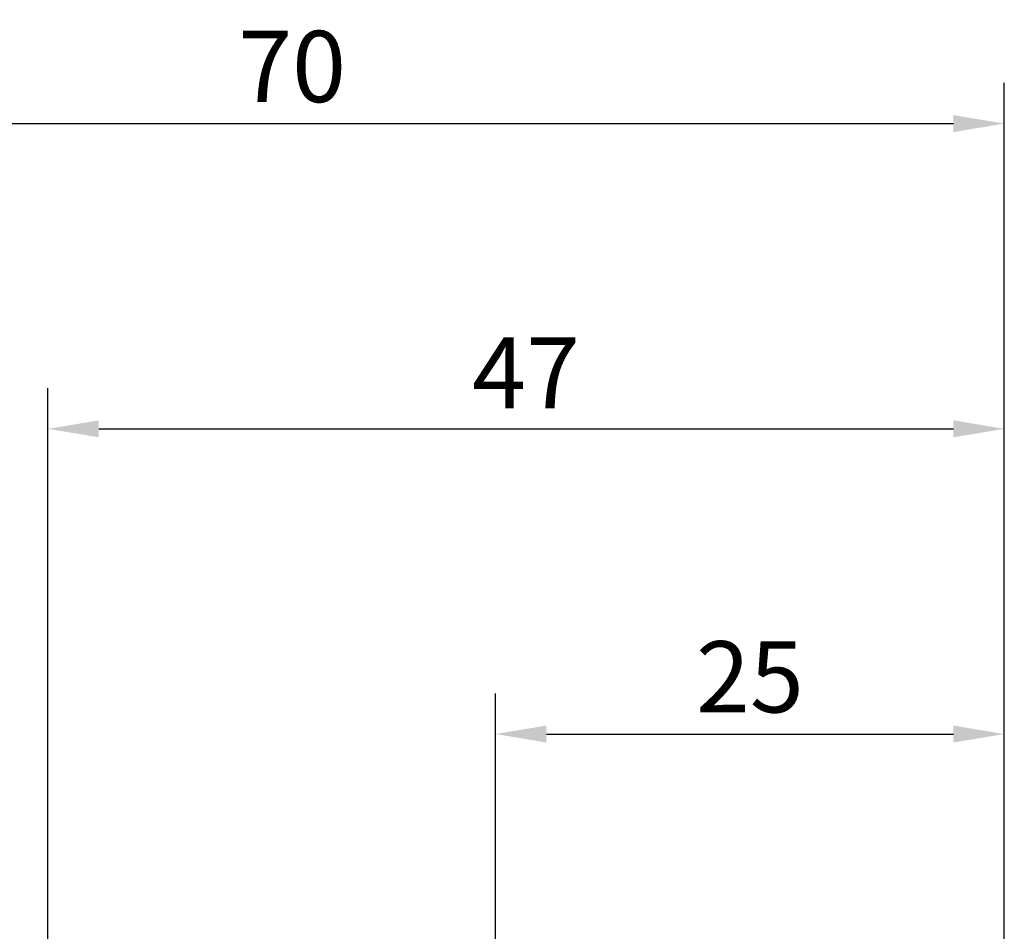
# Model space of a CAD drawing. Units: millimetres. Extents: x -50 to 92, y -39 to 95.
# Drawn here: x -1 to 47, y 50 to 95 of the extents above; entities that cross this region are included whole.
import ezdxf

# ---------------------------------------------------------------- set-up
doc = ezdxf.new("R2010")
doc.units = ezdxf.units.MM
doc.header["$PDMODE"] = 1
doc.layers.add('2', color=7, linetype='Continuous', lineweight=25)
doc.layers.add('SK2', color=7, linetype='Continuous', lineweight=25)
doc.styles.add('STANDARD 3.5 mm', font='Mon821Rm.ttf', dxfattribs={"height": 3.5})
doc.dimstyles.new('AM_DIN', dxfattribs={"dimtxt": 3.5, "dimasz": 2.5, "dimexe": 2, "dimexo": 1, "dimgap": 1, "dimtad": 1, "dimdec": 1, "dimzin": 0, "dimdsep": 46, "dimtxsty": 'STANDARD 3.5 mm', "dimcen": 0.09, "dimadec": 0, "dimazin": 2, "dimtm": 1e-09, "dimtfac": 0.707107, "dimtmove": 0, "dimatfit": 3, "dimfxl": 1, "dimtolj": 1, "dimtzin": 0, "dimlwd": -1, "dimlwe": -1, "dimarcsym": 0})

# ---------------------------------------------------------------- blocks, each defined once
blk = doc.blocks.new('*D5')
at = {"layer": '2', "color": 0}
for p, q in [((22, 2.95), (22, 62)), ((47, 2.85), (47, 62)), ((24.5, 60), (44.5, 60))]:
    blk.add_line(p, q, dxfattribs=at)
for points in [[(24.5, 60.417), (24.5, 59.583), (22, 60)], [(44.5, 60.417), (44.5, 59.583), (47, 60)]]:
    blk.add_solid(points, dxfattribs=at)
at = {"layer": 'DEFPOINTS', "color": 0}
for p in [(47, 60), (22, 1.95), (47, 1.85)]:
    blk.add_point(p, dxfattribs=at)
at = {"layer": '2', "color": 0, "insert": (34.5, 62.811), "char_height": 3.5, "attachment_point": 5, "style": 'STANDARD 3.5 mm'}
blk.add_mtext('\\A1;25', dxfattribs=at)
blk = doc.blocks.new('*D6')
at = {"layer": '2', "color": 0}
for p, q in [((0, 1), (0, 77)), ((47, 2.85), (47, 77)), ((2.5, 75), (44.5, 75))]:
    blk.add_line(p, q, dxfattribs=at)
for points in [[(2.5, 75.417), (2.5, 74.583), (0, 75)], [(44.5, 75.417), (44.5, 74.583), (47, 75)]]:
    blk.add_solid(points, dxfattribs=at)
at = {"layer": 'DEFPOINTS', "color": 0}
for p in [(47, 75), (47, 1.85), (0, 0)]:
    blk.add_point(p, dxfattribs=at)
at = {"layer": '2', "color": 0, "insert": (23.5, 77.75), "char_height": 3.5, "attachment_point": 5, "style": 'STANDARD 3.5 mm'}
blk.add_mtext('\\A1;47', dxfattribs=at)
blk = doc.blocks.new('*D12')
at = {"layer": 'DEFPOINTS', "color": 0}
for p in [(47, 90), (-23, 2.45), (47, 1.85)]:
    blk.add_point(p, dxfattribs=at)
at = {"layer": 'SK2', "color": 0}
for p, q in [((-23, 3.45), (-23, 92)), ((47, 2.85), (47, 92)), ((-20.5, 90), (44.5, 90))]:
    blk.add_line(p, q, dxfattribs=at)
for points in [[(-20.5, 90.417), (-20.5, 89.583), (-23, 90)], [(44.5, 90.417), (44.5, 89.583), (47, 90)]]:
    blk.add_solid(points, dxfattribs=at)
at = {"layer": 'SK2', "color": 0, "insert": (12, 92.811), "char_height": 3.5, "attachment_point": 5, "style": 'STANDARD 3.5 mm'}
blk.add_mtext('\\A1;70', dxfattribs=at)

msp = doc.modelspace()

# ---------------------------------------------------------------- dimensions: what is measured, and where the dimension line sits
at = {"layer": '2'}
for base, p1, picture, middle in [((47, 75), (0, 0), '*D6', (23.5, 75)), ((47, 60), (22, 1.95), '*D5', (34.5, 60))]:
    dim = msp.add_linear_dim(base=base, p1=p1, p2=(47, 1.85), dimstyle='AM_DIN', override={"dimzin": 8}, dxfattribs=at)
    dim.commit()
    dim.dimension.update_dxf_attribs({"geometry": picture, "text_midpoint": middle, "dimtype": 160})
at = {"layer": 'SK2'}
dim = msp.add_linear_dim(base=(47, 90), p1=(-23, 2.45), p2=(47, 1.85), dimstyle='AM_DIN', override={"dimzin": 8}, dxfattribs=at)
dim.commit()
dim.dimension.update_dxf_attribs({"geometry": '*D12', "text_midpoint": (12, 90), "dimtype": 160})

doc.saveas('drawing.dxf')
